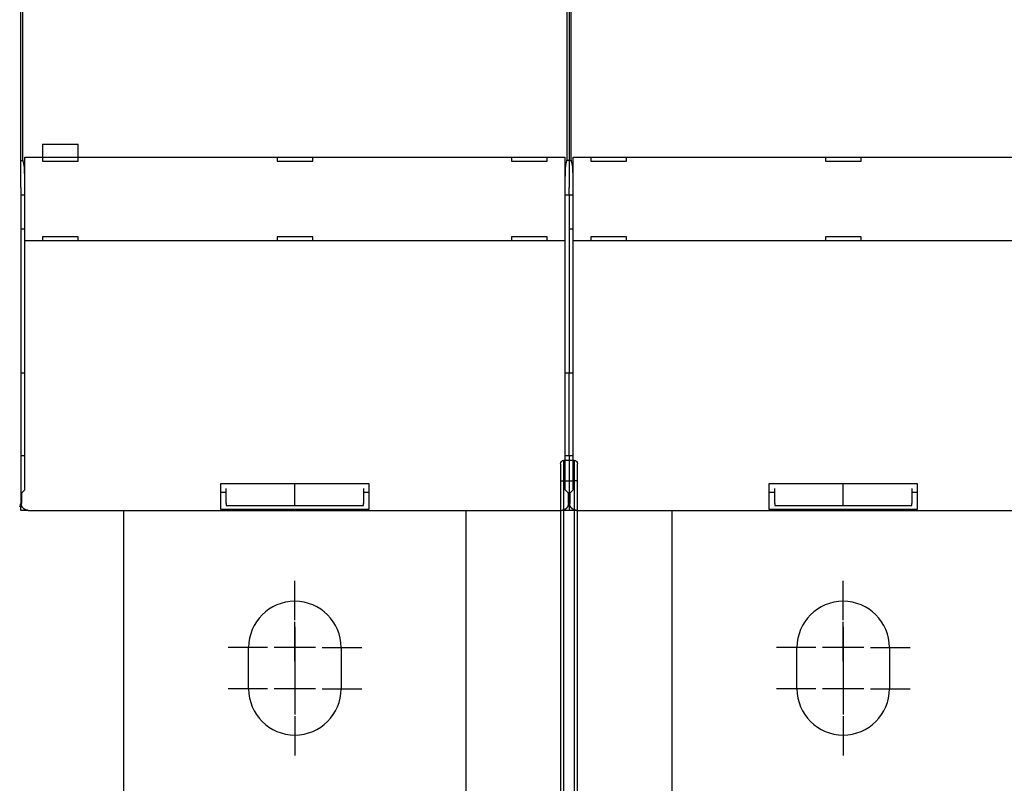
# Model space of a CAD drawing. Units: inches. Extents: x 0 to 56.4, y 0 to 43.3.
# Drawn here: x 9.8 to 15.4, y 23.4 to 27.8 of the extents above; entities that cross this region are included whole.
import ezdxf

# ---------------------------------------------------------------- set-up
doc = ezdxf.new("R2010")
doc.units = ezdxf.units.IN
doc.header["$MEASUREMENT"] = 0
doc.linetypes.add('HIDDENNEW0', pattern=[4.5, 1.5, -1.5, 1.5])
for name, color, linetype in [('204', 7, 'Continuous'), ('214', 7, 'Continuous'), ('CENTERLINE', 5, 'HIDDENNEW0'), ('DIMENSION', 4, 'Continuous'), ('VISIBLE', 255, 'HIDDENNEW0')]:
    doc.layers.add(name, color=color, linetype=linetype)
doc.styles.add('Dimen_Text', font='romans.shx', dxfattribs={"width": 0.75})
doc.dimstyles.get("Standard").update_dxf_attribs({"dimscale": 5.5, "dimtxt": 0.125, "dimasz": 0.12, "dimexe": 0.08, "dimexo": 0.08, "dimgap": 0.09, "dimtad": 0, "dimtih": 1, "dimtoh": 1, "dimzin": 1, "dimdsep": 46, "dimtxsty": 'Dimen_Text', "dimcen": 0, "dimclrd": 256, "dimclre": 256, "dimclrt": 256, "dimadec": 0, "dimazin": 0, "dimtfac": 1, "dimtofl": 0, "dimtmove": 0, "dimatfit": 2, "dimfxl": 0, "dimtolj": 1, "dimtzin": 0, "dimlwd": -1, "dimlwe": -1, "dimarcsym": 0})

# ---------------------------------------------------------------- blocks, each defined once
blk = doc.blocks.new('OT1200U03 FRONT')
at = {"layer": 'CENTERLINE', "linetype": 'Continuous'}
for p, q in [((82, -119), (82, -113.25)), ((162, -119), (162, -113.25)), ((82, -125), (82, -119.25)), ((82, -120), (82, -126)), ((162, -125), (162, -119.25)), ((162, -120), (162, -126)), ((78, -123), (72.25, -123)), ((85, -123), (79, -123)), ((86, -123), (91.75, -123)), ((158, -123), (152.25, -123)), ((165, -123), (159, -123)), ((166, -123), (171.75, -123)), ((82, -126), (82, -132)), ((162, -126), (162, -132)), ((82, -127), (82, -132.75)), ((162, -127), (162, -132.75)), ((78, -129), (72.25, -129)), ((85, -129), (79, -129)), ((86, -129), (91.75, -129)), ((158, -129), (152.25, -129)), ((165, -129), (159, -129)), ((166, -129), (171.75, -129)), ((82, -133), (82, -138.75)), ((162, -133), (162, -138.75))]:
    blk.add_line(p, q, dxfattribs=at)
at = {"layer": 'VISIBLE', "linetype": 'Continuous'}
for p, q in [((42, -52), (42, 52)), ((42.28155, 51.79998), (42.28155, -51.79997)), ((121.71843, -51.79997), (121.71843, 51.79998)), ((122, 52), (122, -52)), ((122.28159, 51.79998), (122.28159, -51.79997)), ((45.2, -49.6), (45.2, -51.5)), ((45.2, -49.6), (50.4, -49.6)), ((50.4, -51.5), (50.4, -49.6)), ((42.60635, -51.5), (42.60757, -51.5)), ((42.60638, -63.69999), (42.60638, -51.49999)), ((42.60757, -51.5), (43.60696, -51.5)), ((43.60696, -51.5), (120.39304, -51.5)), ((45.2, -51.5), (45.2, -52.1)), ((50.4, -52.1), (50.4, -51.5)), ((79.4, -51.5), (79.4, -52.1)), ((84.6, -52.1), (84.6, -51.5)), ((113.6, -51.5), (113.6, -52.1)), ((118.8, -52.1), (118.8, -51.5)), ((120.39304, -51.5), (121.39243, -51.5)), ((121.39243, -51.5), (121.39365, -51.5)), ((121.39369, -51.49999), (121.39369, -63.69999)), ((122.60632, -63.69999), (122.60632, -51.49999)), ((122.60635, -51.5), (122.60757, -51.5)), ((122.60757, -51.5), (123.60696, -51.5)), ((123.60696, -51.5), (200.39304, -51.5)), ((125.2, -51.5), (125.2, -52.1)), ((130.4, -52.1), (130.4, -51.5)), ((159.4, -51.5), (159.4, -52.1)), ((164.6, -52.1), (164.6, -51.5)), ((41.99997, -51.99999), (42.3212, -52)), ((42, -52.97349), (42, -52)), ((42, -55.92791), (42, -52.97349)), ((42.28155, -51.79997), (42.46744, -52.73823)), ((45.2, -52.1), (50.4, -52.1)), ((79.4, -52.1), (84.6, -52.1)), ((113.6, -52.1), (118.8, -52.1)), ((121.53263, -52.73823), (121.71843, -51.79997)), ((122.00001, -51.99999), (121.6788, -52)), ((122, -52), (122, -52.97349)), ((122, -52.97349), (122, -55.92791)), ((122.00001, -51.99999), (122.3212, -52)), ((122.28159, -51.79997), (122.46738, -52.73823)), ((125.2, -52.1), (130.4, -52.1)), ((159.4, -52.1), (164.6, -52.1)), ((42, -55.92791), (42, -57)), ((42.55393, -55.69261), (42.55393, -99.56316)), ((121.44604, -99.56316), (121.44604, -55.69261)), ((122, -57), (122, -55.92791)), ((122.55397, -55.69261), (122.55397, -99.56316)), ((42, -57), (42, -83)), ((42, -57), (42.55397, -57)), ((121.44604, -56.99998), (122, -57)), ((122, -57), (122.55397, -57)), ((122, -57), (122, -83)), ((42.55397, -62), (41.99997, -61.99997)), ((45.2, -63.1), (45.2, -63.7)), ((50.4, -63.1), (45.2, -63.1)), ((50.4, -63.7), (50.4, -63.1)), ((84.6, -63.1), (79.4, -63.1)), ((79.4, -63.1), (79.4, -63.7)), ((84.6, -63.7), (84.6, -63.1)), ((113.6, -63.1), (113.6, -63.7)), ((118.8, -63.1), (113.6, -63.1)), ((118.8, -63.7), (118.8, -63.1)), ((122.55397, -62), (122.00001, -61.99997)), ((125.2, -63.1), (125.2, -63.7)), ((130.4, -63.1), (125.2, -63.1)), ((130.4, -63.7), (130.4, -63.1)), ((164.6, -63.1), (159.4, -63.1)), ((159.4, -63.1), (159.4, -63.7)), ((164.6, -63.7), (164.6, -63.1)), ((42.60757, -63.7), (42.60635, -63.7)), ((43.60696, -63.7), (42.60757, -63.7)), ((120.39304, -63.7), (43.60696, -63.7)), ((121.39243, -63.7), (120.39304, -63.7)), ((121.39365, -63.7), (121.39243, -63.7)), ((122.60757, -63.7), (122.60635, -63.7)), ((123.60696, -63.7), (122.60757, -63.7)), ((200.39304, -63.7), (123.60696, -63.7)), ((42.55397, -83), (42, -83)), ((42, -83), (42, -95)), ((122, -83), (121.44604, -83.00003)), ((122.55397, -83), (122, -83)), ((122, -95), (122, -83)), ((41.99997, -95.00001), (42, -102)), ((42, -95), (42.55393, -95.00001)), ((121.44604, -95.00001), (122, -95)), ((122, -95), (122.55397, -95.00001)), ((122, -95), (122, -103)), ((71.2, -99.1), (92.8, -99.1)), ((71.2, -99.56166), (71.2, -99.1)), ((82, -99.79376), (81.99999, -99.09996)), ((92.8, -99.1), (92.8, -99.56166)), ((151.2, -99.1), (172.8, -99.1)), ((151.2, -99.56166), (151.2, -99.1)), ((162, -99.79376), (162.00003, -99.09996)), ((172.8, -99.1), (172.8, -99.56166)), ((42.53714, -100.06288), (42.10003, -100.5)), ((42.10003, -100.5), (42.10003, -102.00056)), ((71.2, -102.55983), (71.2, -99.56166)), ((72.00001, -100.37775), (71.20003, -100.37775)), ((72, -101.99124), (72, -99.79376)), ((82, -101.99125), (82, -99.79376)), ((92.80004, -100.37775), (91.99997, -100.37775)), ((92, -99.79376), (92, -101.99125)), ((92.8, -99.56166), (92.8, -102.55983)), ((121.90005, -100.5), (121.46293, -100.06288)), ((121.90005, -102.00056), (121.90005, -100.5)), ((122.53709, -100.06288), (122.09997, -100.5)), ((122.09997, -100.5), (122.09997, -102.00056)), ((152.00005, -100.37775), (151.19997, -100.37775)), ((151.2, -102.55983), (151.2, -99.56166)), ((152, -101.99124), (152, -99.79376)), ((162, -101.99125), (162, -99.79376)), ((172, -99.79376), (172, -101.99125)), ((172.79999, -100.37775), (172.00001, -100.37775)), ((172.8, -99.56166), (172.8, -102.55983)), ((42, -103), (42, -102)), ((43.09936, -102.99999), (42, -103)), ((43.09936, -102.99999), (120.90062, -102.99999)), ((57, -103), (57, -186)), ((71.2, -102.87777), (71.2, -102.55983)), ((92.80004, -102.87774), (71.20003, -102.87774)), ((72, -101.99124), (72, -102.27271)), ((72.00001, -102.27266), (81.99999, -102.27266)), ((81.99999, -102.27266), (91.99997, -102.27266)), ((82, -102.27271), (82, -101.99125)), ((92, -102.27271), (92, -101.99125)), ((92.8, -102.55983), (92.8, -102.87777)), ((107, -186), (107, -103)), ((122, -103), (120.90062, -102.99999)), ((123.0994, -102.99999), (122, -103)), ((123.0994, -102.99999), (200.90056, -102.99999)), ((137, -103), (137, -186)), ((172.79999, -102.87774), (151.19997, -102.87774)), ((151.2, -102.87777), (151.2, -102.55983)), ((152, -101.99124), (152, -102.27271)), ((152.00005, -102.27266), (162.00003, -102.27266)), ((162, -102.27271), (162, -101.99125)), ((162.00003, -102.27266), (172.00001, -102.27266)), ((172, -102.27271), (172, -101.99125)), ((172.8, -102.55983), (172.8, -102.87777)), ((75.25, -129), (75.25, -122.99999)), ((88.75, -122.99999), (88.75, -129)), ((155.25, -129), (155.25, -122.99999)), ((168.75, -122.99999), (168.75, -129))]:
    blk.add_line(p, q, dxfattribs=at)
for points in [[(42.46744, -52.73823), (42.4699, -52.75153, -0.00555152), (42.47233, -52.76634, -0.004520898), (42.47475, -52.78271, -0.003709399), (42.47714, -52.80057, -0.003108782), (42.4795, -52.81998, -0.002631367), (42.48185, -52.84086, -0.002270722), (42.48416, -52.86326, -0.001970012), (42.48645, -52.88711, -0.001733919), (42.48872, -52.91247, -0.00153208), (42.49095, -52.93927, -0.001369946), (42.49316, -52.96755, -0.001228184), (42.49535, -52.99724, -0.001112059), (42.4975, -53.0284, -0.001008748), (42.49963, -53.06095, -0.000922829), (42.50173, -53.09495, -0.000845266), (42.5038, -53.13032, -0.000779956), (42.50584, -53.16712, -0.000720283), (42.50785, -53.20527, -0.000669541), (42.50982, -53.24483, -0.000622641), (42.51177, -53.28573, -0.000582399), (42.51369, -53.32801, -0.000544988), (42.51557, -53.37161, -0.000512764), (42.51743, -53.41657, -0.000481133), (42.51925, -53.46281, -0.000452688), (42.52103, -53.51033, -0.000426777), (42.52278, -53.55904, -0.000404452), (42.52449, -53.60895, -0.000384139), (42.52617, -53.65998, -0.000366714), (42.5278, -53.71211, -0.000350713), (42.52939, -53.76528, -0.000337001), (42.53095, -53.81947, -0.000324339), (42.53245, -53.87461, -0.000313563), (42.53392, -53.93069, -0.000303553), (42.53534, -53.98764, -0.000295129), (42.53671, -54.04544, -0.000287281), (42.53803, -54.10403, -0.000280834), (42.53931, -54.16338, -0.000274729), (42.54053, -54.22344, -0.000269745), (42.54171, -54.28419, -0.000264351), (42.54283, -54.34559, -0.000258945), (42.5439, -54.40766, -0.000253577), (42.54492, -54.47035, -0.000248741), (42.54588, -54.53368, -0.000244262), (42.54679, -54.59761, -0.000240541), (42.54765, -54.66215, -0.00023582), (42.54845, -54.72725, -0.000230772), (42.5492, -54.7929, -0.000229197), (42.5499, -54.85918, -0.000230633), (42.55054, -54.92611, -0.000220794), (42.55113, -54.99327, -0.000203524), (42.55166, -55.06054, -0.000222256), (42.55214, -55.12944, -0.000262158), (42.55256, -55.20053, -0.000195812), (42.55293, -55.26756, -0.000065328), (42.55323, -55.32841, -0.000274297), (42.55349, -55.40754, -0.000464289), (42.55372, -55.53064, -0.000222632), (42.55393, -55.69261, -0.000116657)], [(121.44604, -55.69261), (121.44607, -55.62073, -0.000198227), (121.44615, -55.54925, -0.000200874), (121.4463, -55.47819, -0.000202816), (121.44649, -55.40754, -0.0002039), (121.44675, -55.33733, -0.000205582), (121.44706, -55.26756, -0.000207397), (121.44743, -55.19827, -0.000209516), (121.44785, -55.12944, -0.000211548), (121.44833, -55.06111, -0.000213974), (121.44886, -54.99327, -0.000216378), (121.44945, -54.92597, -0.000219178), (121.45009, -54.85918, -0.000221958), (121.45079, -54.79294, -0.00022516), (121.45154, -54.72725, -0.000228363), (121.45235, -54.66214, -0.000232011), (121.4532, -54.59761, -0.000235678), (121.45412, -54.53368, -0.000239826), (121.45508, -54.47035, -0.000244019), (121.4561, -54.40766, -0.000248716), (121.45717, -54.34559, -0.000253469), (121.45829, -54.28419, -0.000258826), (121.45946, -54.22344, -0.00026432), (121.46069, -54.16338, -0.000269753), (121.46196, -54.10403, -0.000274729), (121.46329, -54.04544, -0.000280832), (121.46466, -53.98764, -0.000287281), (121.46608, -53.93069, -0.000295129), (121.46754, -53.87461, -0.000303553), (121.46905, -53.81947, -0.000313562), (121.4706, -53.76528, -0.000324339), (121.4722, -53.71211, -0.000337001), (121.47383, -53.65998, -0.000350713), (121.4755, -53.60895, -0.000366714), (121.47722, -53.55904, -0.000384139), (121.47897, -53.51033, -0.000404452), (121.48075, -53.46281, -0.000426778), (121.48257, -53.41657, -0.000452688), (121.48442, -53.37161, -0.000481131), (121.48631, -53.32801, -0.000512914), (121.48822, -53.28573, -0.000545497), (121.49017, -53.24483, -0.00058307), (121.49215, -53.20527, -0.000623295), (121.49416, -53.16712, -0.000670958), (121.4962, -53.13032, -0.000723464), (121.49827, -53.09494, -0.000781792), (121.50037, -53.06095, -0.000842085), (121.5025, -53.0284, -0.000927319), (121.50466, -52.99724, -0.001035979), (121.50685, -52.96752, -0.001111291), (121.50906, -52.93927, -0.001140631), (121.51128, -52.91259, -0.001398458), (121.51356, -52.88711, -0.001895407), (121.51594, -52.86282, -0.001653988), (121.51818, -52.84086, -0.00060166), (121.52022, -52.82172, -0.002730058), (121.5229, -52.80057, -0.006304206), (121.52709, -52.77243, -0.004125404), (121.53263, -52.73823, -0.00253204)], [(122.46738, -52.73823), (122.46985, -52.75153, -0.005576745), (122.47229, -52.76634, -0.004541882), (122.47471, -52.78271, -0.003726568), (122.47711, -52.80057, -0.003122691), (122.47948, -52.81998, -0.002642807), (122.48182, -52.84086, -0.002280299), (122.48414, -52.86326, -0.001978053), (122.48644, -52.88711, -0.001740682), (122.4887, -52.91247, -0.001537794), (122.49094, -52.93927, -0.001374776), (122.49316, -52.96755, -0.001232275), (122.49534, -52.99724, -0.001115504), (122.4975, -53.0284, -0.001011652), (122.49963, -53.06095, -0.000925246), (122.50172, -53.09495, -0.000847275), (122.5038, -53.13032, -0.000781586), (122.50583, -53.16712, -0.000721598), (122.50784, -53.20527, -0.000670555), (122.50982, -53.24483, -0.000623406), (122.51177, -53.28573, -0.000582922), (122.51369, -53.32801, -0.000545307), (122.51557, -53.37161, -0.000512874), (122.51743, -53.41657, -0.000481148), (122.51925, -53.46281, -0.000452688), (122.52103, -53.51033, -0.000426773), (122.52278, -53.55904, -0.000404452), (122.52449, -53.60895, -0.00038414), (122.52617, -53.65998, -0.000366714), (122.5278, -53.71211, -0.000350713), (122.52939, -53.76528, -0.000337001), (122.53095, -53.81947, -0.000324339), (122.53245, -53.87461, -0.000313563), (122.53392, -53.93069, -0.000303553), (122.53534, -53.98764, -0.000295128), (122.53671, -54.04544, -0.000287282), (122.53803, -54.10403, -0.000280836), (122.53931, -54.16338, -0.000274728), (122.54053, -54.22344, -0.000269737), (122.54171, -54.28419, -0.000264298), (122.54283, -54.34559, -0.000258799), (122.5439, -54.40766, -0.000253353), (122.54492, -54.47035, -0.000248434), (122.54588, -54.53368, -0.000243883), (122.54679, -54.59761, -0.000240079), (122.54765, -54.66215, -0.000235293), (122.54846, -54.72725, -0.000230175), (122.54921, -54.7929, -0.000228524), (122.54991, -54.85918, -0.000229862), (122.55055, -54.92611, -0.000219995), (122.55114, -54.99327, -0.000202738), (122.55167, -55.06054, -0.000221289), (122.55215, -55.12944, -0.00026086), (122.55258, -55.20053, -0.000194839), (122.55294, -55.26756, -0.000065128), (122.55325, -55.32841, -0.000272695), (122.55351, -55.40754, -0.000461264), (122.55375, -55.53064, -0.000221162), (122.55397, -55.69261, -0.000115904)], [(42.55393, -99.56316), (42.55392, -99.58302, -0.000344633), (42.55388, -99.6027, -0.000354063), (42.55381, -99.62219, -0.000357989), (42.55372, -99.64149, -0.000356112), (42.5536, -99.66056, -0.000358019), (42.55345, -99.6794, -0.000361208), (42.55328, -99.69798, -0.000366127), (42.55309, -99.7163, -0.000370831), (42.55287, -99.73433, -0.000377978), (42.55262, -99.75206, -0.000385487), (42.55236, -99.76947, -0.000395608), (42.55207, -99.78655, -0.000406279), (42.55176, -99.80328, -0.000420008), (42.55143, -99.81965, -0.000434695), (42.55107, -99.83562, -0.000453042), (42.5507, -99.85121, -0.000472911), (42.55031, -99.86637, -0.000497317), (42.5499, -99.8811, -0.000524059), (42.54947, -99.89538, -0.00055673), (42.54902, -99.90921, -0.000593082), (42.54855, -99.92254, -0.000637165), (42.54807, -99.93539, -0.000686608), (42.54757, -99.94771, -0.000748121), (42.54706, -99.95951, -0.000819693), (42.54653, -99.97076, -0.000904381), (42.54598, -99.98146, -0.000998923), (42.54543, -99.99156, -0.001135383), (42.54485, -100.00108, -0.001318631), (42.54427, -100.00998, -0.001480411), (42.54367, -100.01826, -0.001594836), (42.54307, -100.02587, -0.002087348), (42.54244, -100.03286, -0.003106101), (42.54179, -100.03919, -0.003002136), (42.54117, -100.04475, -0.001086864), (42.54061, -100.04945, -0.005738267), (42.53986, -100.05381, -0.018998705), (42.53869, -100.05831, -0.020062842), (42.53714, -100.06288, -0.016892571)], [(121.46293, -100.06288), (121.46223, -100.06176, -0.080345046), (121.46154, -100.05989, -0.034737286), (121.46086, -100.05722, -0.018022894), (121.46019, -100.05381, -0.010982551), (121.45952, -100.04964, -0.007319729), (121.45887, -100.04475, -0.005298302), (121.45822, -100.03915, -0.003980185), (121.45759, -100.03286, -0.003126423), (121.45697, -100.02588, -0.002511272), (121.45635, -100.01826, -0.002078708), (121.45575, -100.00998, -0.001744976), (121.45517, -100.00108, -0.00149665), (121.45459, -99.99156, -0.001296341), (121.45403, -99.98146, -0.001141599), (121.45349, -99.97076, -0.001012617), (121.45295, -99.95951, -0.000910319), (121.45244, -99.94771, -0.000822865), (121.45194, -99.93539, -0.000752222), (121.45145, -99.92254, -0.000690687), (121.45098, -99.90921, -0.000640476), (121.45054, -99.89538, -0.000595745), (121.4501, -99.8811, -0.000558832), (121.44969, -99.86637, -0.000526284), (121.4493, -99.85121, -0.000500113), (121.44892, -99.83562, -0.000474152), (121.44857, -99.81965, -0.000451233), (121.44823, -99.80329, -0.000436801), (121.44792, -99.78655, -0.000430665), (121.44763, -99.76943, -0.000403836), (121.44736, -99.75206, -0.000366104), (121.44712, -99.73449, -0.000396154), (121.4469, -99.7163, -0.000464938), (121.4467, -99.69736, -0.000340879), (121.44653, -99.6794, -0.000106026), (121.44639, -99.66302, -0.000481282), (121.44626, -99.64149, -0.000815336), (121.44615, -99.60773, -0.000385976), (121.44604, -99.56316, -0.000199696)], [(122.55397, -99.56316), (122.55396, -99.58302, -0.000343383), (122.55391, -99.6027, -0.000352726), (122.55384, -99.62219, -0.000356689), (122.55375, -99.64149, -0.000354991), (122.55363, -99.66056, -0.000357023), (122.55348, -99.6794, -0.000360327), (122.5533, -99.69798, -0.000365354), (122.55311, -99.7163, -0.000370194), (122.55288, -99.73433, -0.000377462), (122.55264, -99.75206, -0.000385113), (122.55237, -99.76947, -0.000395364), (122.55208, -99.78655, -0.000406191), (122.55177, -99.80328, -0.000420066), (122.55143, -99.81965, -0.000434929), (122.55108, -99.83562, -0.000453445), (122.55071, -99.85121, -0.000473518), (122.55031, -99.86637, -0.000498125), (122.5499, -99.8811, -0.000525109), (122.54947, -99.89538, -0.000558027), (122.54902, -99.90921, -0.000594678), (122.54855, -99.92254, -0.000639076), (122.54806, -99.93539, -0.000688895), (122.54756, -99.94771, -0.000750827), (122.54705, -99.95951, -0.000822912), (122.54652, -99.97076, -0.000908159), (122.54597, -99.98146, -0.001003356), (122.54541, -99.99156, -0.001140691), (122.54484, -100.00108, -0.001325138), (122.54425, -100.00998, -0.001487949), (122.54365, -100.01826, -0.001603157), (122.54304, -100.02587, -0.002098718), (122.54241, -100.03286, -0.003123785), (122.54176, -100.03919, -0.003019183), (122.54114, -100.04475, -0.001092274), (122.54057, -100.04945, -0.005772021), (122.53982, -100.05381, -0.019110776), (122.53864, -100.05831, -0.020173311), (122.53709, -100.06288, -0.016977329)], [(43.09936, -102.99999), (43.07225, -102.99963, -0.006340336), (43.04533, -102.9986, -0.006436526), (43.0186, -102.99687, -0.006495379), (42.99206, -102.99446, -0.00651229), (42.96572, -102.99136, -0.006542648), (42.9396, -102.98759, -0.006570469), (42.91369, -102.98314, -0.006598482), (42.888, -102.97804, -0.006615642), (42.86254, -102.97226, -0.006634915), (42.83732, -102.96583, -0.006646135), (42.81234, -102.95874, -0.006657861), (42.78761, -102.95101, -0.006661936), (42.76314, -102.94261, -0.00666577), (42.73893, -102.93359, -0.006662999), (42.71499, -102.92392, -0.006659072), (42.69132, -102.91363, -0.006649518), (42.66794, -102.9027, -0.006638079), (42.64484, -102.89115, -0.006622154), (42.62204, -102.87898, -0.006603344), (42.59954, -102.86619, -0.006580947), (42.57735, -102.85279, -0.006555844), (42.55547, -102.83879, -0.006528998), (42.53392, -102.82417, -0.006477074), (42.51271, -102.80898, -0.006406733), (42.49186, -102.79321, -0.006348325), (42.47137, -102.77689, -0.006295941), (42.45128, -102.76004, -0.006256543), (42.4316, -102.74267, -0.006225567), (42.41235, -102.7248, -0.006205965), (42.39353, -102.70646, -0.006195591), (42.37519, -102.68765, -0.006195593), (42.35732, -102.6684, -0.00620597), (42.33996, -102.64871, -0.006225565), (42.3231, -102.62863, -0.006256523), (42.30679, -102.60814, -0.006295947), (42.29101, -102.58729, -0.006348399), (42.27582, -102.56607, -0.006406714), (42.26121, -102.54452, -0.006476803), (42.24721, -102.52264, -0.00652924), (42.2338, -102.50046, -0.006557361), (42.22102, -102.47795, -0.006581401), (42.20884, -102.45516, -0.006600632), (42.19729, -102.43206, -0.006624377), (42.18636, -102.40867, -0.006652538), (42.17607, -102.385, -0.006647373), (42.1664, -102.36106, -0.006615794), (42.15738, -102.33686, -0.006677995), (42.14899, -102.31237, -0.006818454), (42.14126, -102.28759, -0.006617801), (42.13417, -102.26266, -0.006168723), (42.12775, -102.23765, -0.006808283), (42.12196, -102.21198, -0.008117853), (42.11684, -102.18543, -0.006116724), (42.11241, -102.16037, -0.002041201), (42.10873, -102.1376, -0.008639226), (42.10555, -102.1079, -0.01476051), (42.10264, -102.06157, -0.007098917), (42.10003, -102.00056, -0.003718057)], [(121.90005, -102.00056), (121.89968, -102.02768, -0.006333329), (121.89864, -102.05461, -0.006429591), (121.8969, -102.08135, -0.00648881), (121.89449, -102.1079, -0.006506343), (121.89138, -102.13424, -0.006537227), (121.88761, -102.16037, -0.006565533), (121.88316, -102.18628, -0.006594022), (121.87805, -102.21198, -0.006611674), (121.87227, -102.23743, -0.006631406), (121.86584, -102.26266, -0.006643076), (121.85875, -102.28764, -0.00665522), (121.85101, -102.31237, -0.0066597), (121.84262, -102.33685, -0.006663902), (121.8336, -102.36106, -0.006661478), (121.82393, -102.385, -0.00665786), (121.81364, -102.40867, -0.006648588), (121.8027, -102.43206, -0.00663739), (121.79116, -102.45516, -0.006621676), (121.77898, -102.47795, -0.006603035), (121.7662, -102.50046, -0.006580773), (121.75279, -102.52264, -0.006555764), (121.73879, -102.54452, -0.006528979), (121.72417, -102.56607, -0.006477072), (121.70898, -102.58729, -0.006406734), (121.69321, -102.60814, -0.006348326), (121.6769, -102.62863, -0.006295942), (121.66004, -102.64871, -0.006256543), (121.64268, -102.6684, -0.006225567), (121.62481, -102.68765, -0.006205965), (121.60646, -102.70646, -0.006195591), (121.58765, -102.7248, -0.006195593), (121.5684, -102.74267, -0.006205971), (121.54871, -102.76004, -0.006225565), (121.52863, -102.77689, -0.006256522), (121.50814, -102.79321, -0.006295947), (121.48729, -102.80898, -0.006348402), (121.46607, -102.82417, -0.006406713), (121.44452, -102.83879, -0.006476792), (121.42265, -102.85279, -0.006529106), (121.40046, -102.86619, -0.00655697), (121.37796, -102.87898, -0.0065808), (121.35516, -102.89115, -0.006599809), (121.33206, -102.9027, -0.006623375), (121.30868, -102.91363, -0.006651344), (121.285, -102.92392, -0.006646049), (121.26107, -102.93359, -0.006614341), (121.23687, -102.94261, -0.006676423), (121.21238, -102.95101, -0.006816726), (121.18759, -102.95874, -0.006616111), (121.16267, -102.96583, -0.006167156), (121.13766, -102.97225, -0.006806458), (121.11199, -102.97804, -0.00811557), (121.08545, -102.98316, -0.006115219), (121.06039, -102.98759, -0.002041004), (121.03762, -102.99127, -0.008636907), (121.00793, -102.99446, -0.014757073), (120.96161, -102.99737, -0.007097752), (120.90062, -102.99999, -0.0037176)], [(123.0994, -102.99999), (123.07228, -102.99963, -0.006339215), (123.04536, -102.9986, -0.00643558), (123.01862, -102.99687, -0.006494627), (122.99208, -102.99446, -0.006511705), (122.96574, -102.99136, -0.006542229), (122.93961, -102.98759, -0.006570199), (122.9137, -102.98314, -0.006598358), (122.88801, -102.97804, -0.006615638), (122.86255, -102.97226, -0.006635028), (122.83733, -102.96583, -0.006646338), (122.81235, -102.95874, -0.00665815), (122.78762, -102.95101, -0.006662283), (122.76314, -102.94261, -0.006666169), (122.73893, -102.93359, -0.006663422), (122.71499, -102.92392, -0.006659514), (122.69132, -102.91363, -0.006649949), (122.66794, -102.9027, -0.006638494), (122.64484, -102.89115, -0.006622525), (122.62204, -102.87898, -0.006603667), (122.59954, -102.86619, -0.006581194), (122.57735, -102.85279, -0.006556012), (122.55547, -102.83879, -0.006529058), (122.53392, -102.82417, -0.00647708), (122.51271, -102.80898, -0.006406733), (122.49186, -102.79321, -0.006348323), (122.47137, -102.77689, -0.006295941), (122.45128, -102.76004, -0.006256543), (122.4316, -102.74267, -0.006225567), (122.41235, -102.7248, -0.006205965), (122.39353, -102.70646, -0.006195591), (122.37519, -102.68765, -0.006195593), (122.35732, -102.6684, -0.006205971), (122.33996, -102.64871, -0.006225565), (122.3231, -102.62863, -0.006256522), (122.30679, -102.60814, -0.006295947), (122.29101, -102.58729, -0.006348403), (122.27582, -102.56607, -0.006406714), (122.26121, -102.54452, -0.00647679), (122.24721, -102.52264, -0.006529099), (122.2338, -102.50046, -0.006556936), (122.22102, -102.47795, -0.006580714), (122.20884, -102.45516, -0.006599645), (122.19729, -102.43206, -0.006623107), (122.18636, -102.40867, -0.006650942), (122.17607, -102.385, -0.006645493), (122.1664, -102.36106, -0.006613611), (122.15738, -102.33686, -0.00667548), (122.14898, -102.31237, -0.006815517), (122.14125, -102.28759, -0.0066147), (122.13416, -102.26266, -0.00616563), (122.12773, -102.23765, -0.006804447), (122.12195, -102.21198, -0.008112672), (122.11682, -102.18543, -0.0061128), (122.11239, -102.16037, -0.002040367), (122.10871, -102.1376, -0.008632787), (122.10552, -102.1079, -0.014748399), (122.1026, -102.06157, -0.007093107), (122.09997, -102.00056, -0.003715106)]]:
    blk.add_lwpolyline(points, format="xyb", dxfattribs=at)
for centre, radius, start, end in [((41, -102), 1, 329.53064, 0), ((82, -123), 6.75, 0, 180), ((162, -123), 6.75, 0, 180), ((82, -129), 6.75, 180, 0), ((162, -129), 6.75, 180, 0)]:
    blk.add_arc(centre, radius, start, end, dxfattribs=at)
blk = doc.blocks.new('Phase Barrier FV')
at = {"layer": '204', "color": 40, "linetype": 'Continuous'}
for p, q in [((-6.378, -0.0295), (-6.378, 0.0295)), ((-6.3583, 0.0492), (-6.2598, 0.0492)), ((-6.2598, 0.0492), (-3.7008, 0.0492)), ((-3.6811, 0.0295), (-3.7008, 0.0295)), ((-3.6024, 0.0098), (-3.6811, 0.0295)), ((-3.622, 0.0295), (-3.622, 0.0148)), ((-3.6024, 0.0492), (0.1969, 0.0492)), ((0.1969, 0.0492), (0.2953, 0.0492)), ((0.315, 0.0295), (0.315, -0.0295)), ((-6.2598, -0.0492), (-6.3583, -0.0492)), ((-3.7008, -0.0492), (-6.2598, -0.0492)), ((-3.7008, -0.0295), (-3.6811, -0.0295)), ((-3.6811, -0.0295), (-3.6024, -0.0098)), ((-3.622, -0.0148), (-3.622, -0.0295)), ((0.1969, -0.0492), (-3.6024, -0.0492)), ((0.2953, -0.0492), (0.1969, -0.0492))]:
    blk.add_line(p, q, dxfattribs=at)
for centre, start, end in [((-6.3583, 0.0295), 90, 180), ((-3.7008, 0.0295), 0, 90), ((-3.6024, 0.0295), 90, 180), ((0.2953, 0.0295), 0, 90), ((-6.3583, -0.0295), 180, 270), ((-3.7008, -0.0295), 270, 0), ((-3.6024, -0.0295), 180, 270), ((0.2953, -0.0295), 270, 0)]:
    blk.add_arc(centre, 0.0197, start, end, dxfattribs=at)
at = {"layer": '214', "color": 40, "linetype": 'Continuous'}
for p, q in [((-6.2598, 0.0295), (-6.378, 0.0295)), ((-6.2598, 0.0492), (-6.2598, 0.0295)), ((-3.7008, 0.0295), (-6.2598, 0.0295)), ((-6.2598, 0.0295), (-6.2598, -0.0295)), ((-3.7008, 0.0492), (-3.7008, 0.0295)), ((-3.622, 0.0295), (-3.6024, 0.0295)), ((-3.6024, 0.0492), (-3.6024, 0.0295)), ((0.1969, 0.0295), (-3.6024, 0.0295)), ((-3.6024, 0.0295), (-3.6024, 0.0098)), ((0.1969, 0.0492), (0.1969, 0.0295)), ((0.1969, -0.0295), (0.1969, 0.0295)), ((0.315, 0.0295), (0.1969, 0.0295)), ((-6.378, -0.0295), (-6.2598, -0.0295)), ((-6.2598, -0.0295), (-3.7008, -0.0295)), ((-6.2598, -0.0492), (-6.2598, -0.0295)), ((-3.7008, -0.0492), (-3.7008, -0.0295)), ((-3.622, -0.0295), (-3.6024, -0.0295)), ((-3.6024, -0.0098), (-3.6024, -0.0295)), ((-3.6024, -0.0295), (0.1969, -0.0295)), ((-3.6024, -0.0492), (-3.6024, -0.0295)), ((0.1969, -0.0295), (0.315, -0.0295)), ((0.1969, -0.0492), (0.1969, -0.0295))]:
    blk.add_line(p, q, dxfattribs=at)
blk = doc.blocks.new('*D89')
at = {"layer": 'Defpoints', "color": 0}
for p in [(10.3632, 36.3808), (1.9988, 21.7351), (10.3632, 21.7351)]:
    blk.add_point(p, dxfattribs=at)
at = {"layer": 'DIMENSION'}
for p, q in [((9.9232, 36.3808), (1.5588, 36.3808)), ((1.9988, 35.7208), (1.9988, 28.6626)), ((1.9988, 22.3951), (1.9988, 26.9851)), ((9.9232, 21.7351), (1.5588, 21.7351))]:
    blk.add_line(p, q, dxfattribs=at)
for points in [[(1.8888, 35.7208), (2.1088, 35.7208), (1.9988, 36.3808)], [(1.8888, 22.3951), (2.1088, 22.3951), (1.9988, 21.7351)]]:
    blk.add_solid(points, dxfattribs=at)
at = {"layer": 'DIMENSION', "insert": (1.9988, 27.8238), "char_height": 0.6875, "attachment_point": 5, "style": 'Dimen_Text'}
blk.add_mtext('\\A1;14.65', dxfattribs=at)

msp = doc.modelspace()

# ---------------------------------------------------------------- block references
at = {"layer": 'DIMENSION', "xscale": -1, "rotation": 270}
msp.add_blockref('Phase Barrier FV', (12.9222, 24.9749), dxfattribs=at)
at = {"layer": 'VISIBLE', "color": 2, "linetype": 'Continuous', "xscale": 0.03937007874014853, "yscale": 0.03937007874014853, "zscale": 0.03937007874015748}
msp.add_blockref('OT1200U03 FRONT', (8.1191, 29.058), dxfattribs=at)

# ---------------------------------------------------------------- dimensions: what is measured, and where the dimension line sits
at = {"layer": 'DIMENSION'}
dim = msp.add_linear_dim(base=(1.9988, 21.7351), p1=(10.3632, 36.3808), p2=(10.3632, 21.7351), angle=90, dimstyle='Standard', override={"dimpost": '\\X'}, dxfattribs=at)
dim.commit()
dim.dimension.update_dxf_attribs({"geometry": '*D89', "text_midpoint": (1.9988, 27.8238), "dimtype": 160})

doc.saveas('drawing.dxf')
